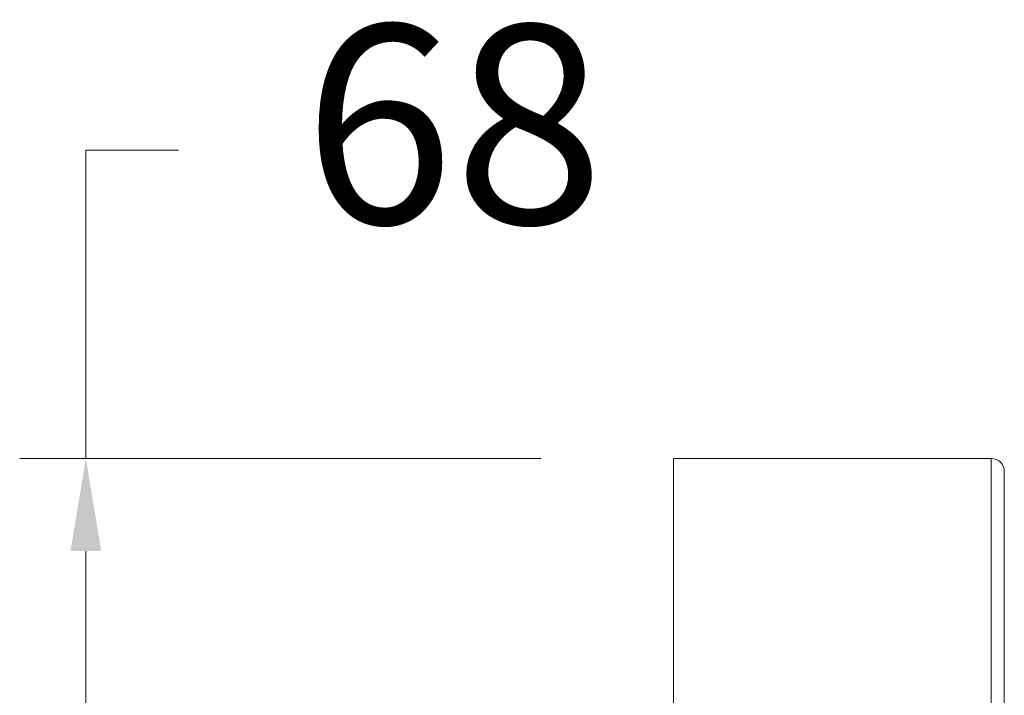
# Model space of a CAD drawing. Units: millimetres. Extents: x 3324.9 to 3383.1, y 1614.3 to 1672.8.
# Drawn here: x 3336.8 to 3344.2, y 1637.7 to 1642.8 of the extents above; entities that cross this region are included whole.
import ezdxf

# ---------------------------------------------------------------- set-up
doc = ezdxf.new("R2010")
doc.units = ezdxf.units.MM
doc.layers.add('cotas', color=253, linetype='Continuous', lineweight=5)
doc.layers.add('cuerpo', color=7, linetype='Continuous', lineweight=5)
doc.styles.add('ARIAL', font='arial.ttf')
doc.dimstyles.new('RS (E1.10)', dxfattribs={"dimtxt": 1.5, "dimasz": 0.7, "dimexe": 0.5, "dimexo": 1, "dimgap": 1, "dimtad": 0, "dimtih": 1, "dimtoh": 1, "dimdec": 0, "dimlfac": 10, "dimtxsty": 'ARIAL', "dimcen": 0, "dimclrd": 256, "dimclre": 256, "dimclrt": 256, "dimadec": 0, "dimazin": 0, "dimtfac": 1, "dimtdec": 0, "dimtofl": 0, "dimtmove": 0, "dimatfit": 3, "dimfxl": 1, "dimlwd": -1, "dimlwe": -1, "dimarcsym": 0})

# ---------------------------------------------------------------- blocks, each defined once
blk = doc.blocks.new('*D47')
at = {"layer": 'cotas', "transparency": 16777216}
for p, q in [((3337.3032, 1639.4656), (3337.3032, 1641.7942)), ((3337.3032, 1641.7942), (3338.0032, 1641.7942)), ((3340.7414, 1639.4656), (3336.8032, 1639.4656)), ((3337.3032, 1633.3656), (3337.3032, 1638.7656)), ((3340.7414, 1632.6656), (3336.8032, 1632.6656))]:
    blk.add_line(p, q, dxfattribs=at)
for points in [[(3337.1865, 1638.7656), (3337.4198, 1638.7656), (3337.3032, 1639.4656)], [(3337.1865, 1633.3656), (3337.4198, 1633.3656), (3337.3032, 1632.6656)]]:
    blk.add_solid(points, dxfattribs=at)
at = {"layer": 'Defpoints', "color": 0, "transparency": 16777216}
for p in [(3337.3032, 1639.4656), (3341.7414, 1639.4656), (3341.7414, 1632.6656)]:
    blk.add_point(p, dxfattribs=at)
at = {"layer": 'cotas', "transparency": 16777216, "insert": (3340.0831, 1641.7942), "char_height": 1.5, "attachment_point": 5, "style": 'ARIAL'}
blk.add_mtext('68', dxfattribs=at)

msp = doc.modelspace()

# ---------------------------------------------------------------- linework, layer by layer
at = {"layer": 'cuerpo'}
for p, q in [((3341.7414, 1639.4656), (3341.7414, 1632.6656)), ((3344.1414, 1639.4656), (3341.7414, 1639.4656)), ((3344.1414, 1632.6656), (3344.1414, 1639.4656)), ((3344.2414, 1639.3656), (3344.2414, 1632.7656))]:
    msp.add_line(p, q, dxfattribs=at)
msp.add_arc((3344.1414, 1639.3656), 0.1, 0, 90, dxfattribs=at)

# ---------------------------------------------------------------- dimensions: what is measured, and where the dimension line sits
at = {"layer": 'cotas'}
dim = msp.add_linear_dim(base=(3337.3032, 1639.4656), p1=(3341.7414, 1632.6656), p2=(3341.7414, 1639.4656), angle=90, dimstyle='RS (E1.10)', dxfattribs=at)
dim.commit()
dim.dimension.update_dxf_attribs({"geometry": '*D47', "text_midpoint": (3340.0831, 1641.7942), "dimtype": 160})

doc.saveas('drawing.dxf')
